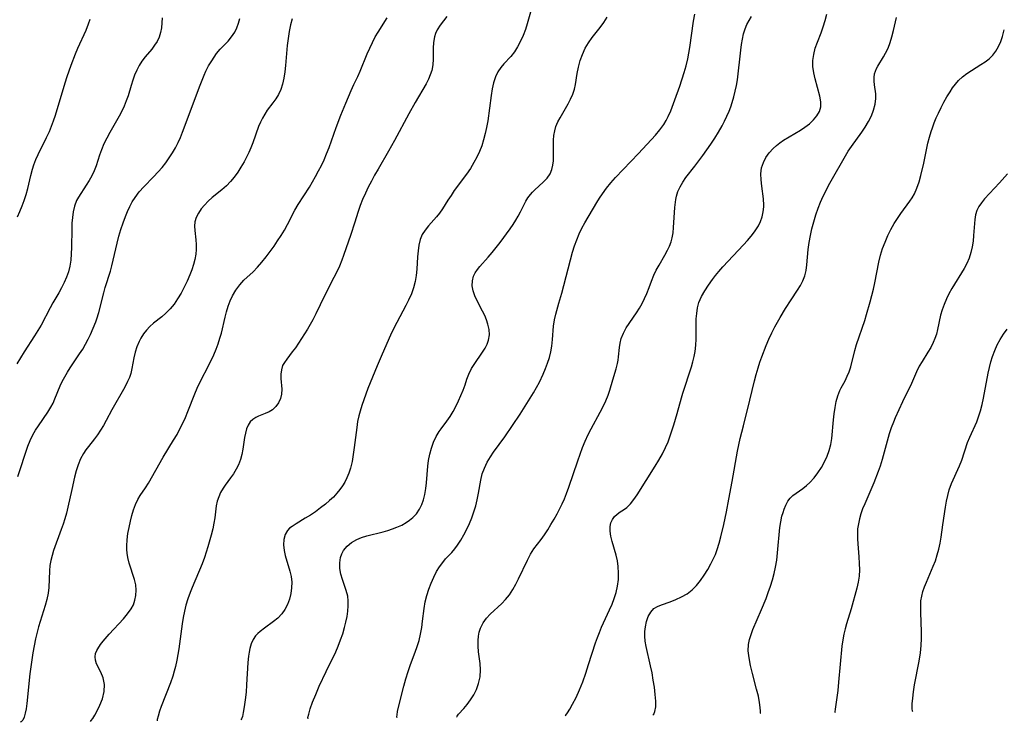
# Model space of a CAD drawing. Extents: x 1827160 to 1835362, y 3198540 to 3199311.
# Drawn here: x 1828936 to 1829205, y 3198560 to 3198753 of the extents above; entities that cross this region are included whole.
import ezdxf

# ---------------------------------------------------------------- set-up
doc = ezdxf.new("R2010")
doc.units = 0

msp = doc.modelspace()

# ---------------------------------------------------------------- linework, layer by layer
at = {"layer": 'Unknown_Line_Type', "color": 0}
for points in [[(1828974.73, 3198753.14, 2306), (1828974.67, 3198751.76, 2306), (1828974.52, 3198750.41, 2306), (1828974.26, 3198749.1, 2306), (1828973.87, 3198747.85, 2306), (1828973.32, 3198746.7, 2306), (1828972.65, 3198745.61, 2306), (1828971.89, 3198744.57, 2306), (1828970.1, 3198742.43, 2306), (1828969.17, 3198741.25, 2306), (1828968.41, 3198740.07, 2306), (1828967.76, 3198738.8, 2306), (1828967.18, 3198737.45, 2306), (1828966.66, 3198736.06, 2306), (1828966.2, 3198734.64, 2306), (1828965.37, 3198731.8, 2306), (1828964.89, 3198730.39, 2306), (1828964.3, 3198728.99, 2306), (1828963.64, 3198727.6, 2306), (1828962.91, 3198726.22, 2306), (1828960.4, 3198721.74, 2306), (1828959.56, 3198720.18, 2306), (1828958.79, 3198718.6, 2306), (1828958.11, 3198717, 2306), (1828957.59, 3198715.54, 2306), (1828956.65, 3198712.64, 2306), (1828956.11, 3198711.23, 2306), (1828955.47, 3198709.87, 2306), (1828954.73, 3198708.56, 2306), (1828953.95, 3198707.3, 2306), (1828951.78, 3198704.04, 2306), (1828951.26, 3198703.11, 2306), (1828950.71, 3198701.62, 2306), (1828950.35, 3198699.98, 2306), (1828950.15, 3198698.49, 2306), (1828950.02, 3198696.94, 2306), (1828949.94, 3198695.35, 2306), (1828949.89, 3198690.27, 2306), (1828949.84, 3198688.54, 2306), (1828949.7, 3198686.83, 2306), (1828949.43, 3198685.14, 2306), (1828949.03, 3198683.62, 2306), (1828948.51, 3198682.13, 2306), (1828947.88, 3198680.67, 2306), (1828947.17, 3198679.24, 2306), (1828946.41, 3198677.85, 2306), (1828944.8, 3198675.1, 2306), (1828944.02, 3198673.71, 2306), (1828941.58, 3198668.98, 2306), (1828940.71, 3198667.5, 2306), (1828939.79, 3198666.04, 2306), (1828936.91, 3198661.68, 2306), (1828935.9, 3198660.05, 2306), (1828934.94, 3198658.4, 2306)], [(1828935.14, 3198698.7, 2308), (1828935.78, 3198700.16, 2308), (1828936.37, 3198701.64, 2308), (1828936.92, 3198703.13, 2308), (1828937.45, 3198704.76, 2308), (1828937.91, 3198706.4, 2308), (1828938.73, 3198709.95, 2308), (1828939.18, 3198711.7, 2308), (1828939.56, 3198712.88, 2308), (1828940.11, 3198714.31, 2308), (1828940.75, 3198715.71, 2308), (1828943.06, 3198720.36, 2308), (1828943.82, 3198722.02, 2308), (1828944.42, 3198723.48, 2308), (1828944.97, 3198724.97, 2308), (1828945.47, 3198726.47, 2308), (1828948.13, 3198735.36, 2308), (1828948.69, 3198737.09, 2308), (1828949.79, 3198740.22, 2308), (1828951, 3198743.3, 2308), (1828951.65, 3198744.82, 2308), (1828953.9, 3198749.77, 2308), (1828954.57, 3198751.45, 2308), (1828955.02, 3198752.74, 2308)], [(1828935.15, 3198627.57, 2304), (1828935.74, 3198629.24, 2304), (1828937.38, 3198634.23, 2304), (1828937.94, 3198635.85, 2304), (1828938.56, 3198637.43, 2304), (1828939.28, 3198638.95, 2304), (1828940.01, 3198640.23, 2304), (1828940.81, 3198641.46, 2304), (1828943.43, 3198645.17, 2304), (1828944.27, 3198646.53, 2304), (1828944.85, 3198647.68, 2304), (1828945.37, 3198648.86, 2304), (1828946.81, 3198652.42, 2304), (1828947.34, 3198653.58, 2304), (1828948.02, 3198654.85, 2304), (1828948.76, 3198656.09, 2304), (1828949.55, 3198657.32, 2304), (1828952.12, 3198661.13, 2304), (1828952.97, 3198662.45, 2304), (1828953.77, 3198663.78, 2304), (1828954.5, 3198665.13, 2304), (1828955.1, 3198666.41, 2304), (1828956.52, 3198669.87, 2304), (1828956.84, 3198670.74, 2304), (1828957.37, 3198672.46, 2304), (1828958.72, 3198677.84, 2304), (1828959.15, 3198679.32, 2304), (1828960.55, 3198683.77, 2304), (1828960.97, 3198685.27, 2304), (1828962.43, 3198691.48, 2304), (1828962.9, 3198693.33, 2304), (1828963.43, 3198695.17, 2304), (1828964.01, 3198696.99, 2304), (1828964.65, 3198698.77, 2304), (1828965.21, 3198700.14, 2304), (1828965.84, 3198701.47, 2304), (1828966.53, 3198702.76, 2304), (1828967.31, 3198703.98, 2304), (1828968.45, 3198705.46, 2304), (1828969.7, 3198706.85, 2304), (1828972.34, 3198709.57, 2304), (1828973.64, 3198710.96, 2304), (1828974.7, 3198712.2, 2304), (1828975.71, 3198713.48, 2304), (1828976.66, 3198714.81, 2304), (1828977.56, 3198716.17, 2304), (1828978.38, 3198717.57, 2304), (1828979.13, 3198719.01, 2304), (1828979.75, 3198720.4, 2304), (1828980.31, 3198721.83, 2304), (1828985.15, 3198734.69, 2304), (1828986.2, 3198737.4, 2304), (1828986.68, 3198738.52, 2304), (1828987.45, 3198739.99, 2304), (1828988.29, 3198741.39, 2304), (1828988.94, 3198742.41, 2304), (1828989.64, 3198743.37, 2304), (1828990.65, 3198744.54, 2304), (1828992.78, 3198746.77, 2304), (1828993.76, 3198747.93, 2304), (1828994.6, 3198749.19, 2304), (1828995.16, 3198750.37, 2304), (1828995.61, 3198751.64, 2304), (1828995.96, 3198752.98, 2304)], [(1829010.34, 3198752.83, 2302), (1829009.86, 3198751.19, 2302), (1829009.48, 3198749.35, 2302), (1829009.2, 3198747.48, 2302), (1829009, 3198745.59, 2302), (1829008.55, 3198740.1, 2302), (1829008.34, 3198738.34, 2302), (1829008.07, 3198736.62, 2302), (1829007.68, 3198734.96, 2302), (1829007.19, 3198733.51, 2302), (1829006.56, 3198732.14, 2302), (1829005.86, 3198730.99, 2302), (1829005.08, 3198729.9, 2302), (1829003.52, 3198727.82, 2302), (1829002.81, 3198726.78, 2302), (1829002.18, 3198725.69, 2302), (1829001.62, 3198724.55, 2302), (1829001.12, 3198723.37, 2302), (1828999.57, 3198718.88, 2302), (1828999.05, 3198717.56, 2302), (1828998.46, 3198716.25, 2302), (1828997.83, 3198714.96, 2302), (1828997.15, 3198713.69, 2302), (1828996.32, 3198712.26, 2302), (1828995.43, 3198710.88, 2302), (1828994.49, 3198709.55, 2302), (1828993.47, 3198708.31, 2302), (1828992.38, 3198707.16, 2302), (1828991.1, 3198706.04, 2302), (1828988.46, 3198703.94, 2302), (1828987.35, 3198702.94, 2302), (1828986.32, 3198701.89, 2302), (1828985.41, 3198700.8, 2302), (1828984.64, 3198699.66, 2302), (1828984.06, 3198698.49, 2302), (1828983.7, 3198697.28, 2302), (1828983.61, 3198696.1, 2302), (1828983.68, 3198694.88, 2302), (1828983.93, 3198692.36, 2302), (1828984, 3198691.07, 2302), (1828984.01, 3198689.75, 2302), (1828983.91, 3198688.41, 2302), (1828983.67, 3198686.99, 2302), (1828983.31, 3198685.57, 2302), (1828982.85, 3198684.15, 2302), (1828982.31, 3198682.74, 2302), (1828981.59, 3198681.05, 2302), (1828980.78, 3198679.38, 2302), (1828979.91, 3198677.75, 2302), (1828978.96, 3198676.19, 2302), (1828977.97, 3198674.75, 2302), (1828976.9, 3198673.43, 2302), (1828975.74, 3198672.24, 2302), (1828974.63, 3198671.32, 2302), (1828972.37, 3198669.56, 2302), (1828971.38, 3198668.65, 2302), (1828970.46, 3198667.66, 2302), (1828969.62, 3198666.6, 2302), (1828968.88, 3198665.46, 2302), (1828968.39, 3198664.53, 2302), (1828967.8, 3198663.07, 2302), (1828967.36, 3198661.56, 2302), (1828967, 3198660.02, 2302), (1828966.46, 3198657.12, 2302), (1828966.14, 3198655.79, 2302), (1828965.74, 3198654.66, 2302), (1828965.25, 3198653.54, 2302), (1828964.47, 3198652.02, 2302), (1828960.91, 3198645.79, 2302), (1828959.41, 3198642.9, 2302), (1828958.66, 3198641.54, 2302), (1828957.88, 3198640.21, 2302), (1828957.03, 3198638.94, 2302), (1828956.22, 3198637.86, 2302), (1828954.53, 3198635.79, 2302), (1828953.8, 3198634.84, 2302), (1828953.14, 3198633.84, 2302), (1828952.37, 3198632.37, 2302), (1828951.73, 3198630.79, 2302), (1828951.19, 3198629.13, 2302), (1828950.73, 3198627.42, 2302), (1828949.94, 3198624.03, 2302), (1828948.88, 3198619.13, 2302), (1828948.5, 3198617.54, 2302), (1828948.08, 3198615.98, 2302), (1828947.61, 3198614.5, 2302), (1828947.1, 3198613.03, 2302), (1828944.99, 3198607.28, 2302), (1828944.55, 3198605.93, 2302), (1828944.19, 3198604.58, 2302), (1828943.95, 3198603.16, 2302), (1828943.83, 3198601.73, 2302), (1828943.7, 3198597.22, 2302), (1828943.5, 3198595.58, 2302), (1828943.15, 3198593.92, 2302), (1828942.7, 3198592.24, 2302), (1828940.87, 3198586.37, 2302), (1828940.47, 3198584.95, 2302), (1828940.01, 3198583.09, 2302), (1828939.62, 3198581.2, 2302), (1828939.28, 3198579.3, 2302), (1828939, 3198577.39, 2302), (1828938.52, 3198573.55, 2302), (1828937.62, 3198565.41, 2302), (1828937.44, 3198563.97, 2302), (1828937.22, 3198562.73, 2302), (1828936.93, 3198561.72, 2302), (1828936.52, 3198560.87, 2302), (1828936.11, 3198560.38, 2302), (1828935.79, 3198560.27, 2302)], [(1828955.07, 3198560.5, 2300), (1828955.28, 3198560.72, 2300), (1828955.71, 3198561.33, 2300), (1828956.28, 3198562.26, 2300), (1828956.94, 3198563.45, 2300), (1828957.69, 3198564.99, 2300), (1828958.34, 3198566.7, 2300), (1828958.81, 3198568.68, 2300), (1828958.91, 3198570.63, 2300), (1828958.59, 3198572.44, 2300), (1828957.97, 3198574.02, 2300), (1828956.75, 3198576.3, 2300), (1828956.43, 3198577.29, 2300), (1828956.36, 3198578.18, 2300), (1828956.5, 3198579.09, 2300), (1828956.82, 3198579.97, 2300), (1828957.07, 3198580.42, 2300), (1828957.87, 3198581.56, 2300), (1828958.6, 3198582.47, 2300), (1828960.24, 3198584.38, 2300), (1828964.16, 3198588.62, 2300), (1828965.27, 3198589.93, 2300), (1828966.22, 3198591.3, 2300), (1828966.83, 3198592.47, 2300), (1828967.28, 3198593.7, 2300), (1828967.55, 3198594.96, 2300), (1828967.63, 3198596.43, 2300), (1828967.48, 3198597.91, 2300), (1828967.14, 3198599.41, 2300), (1828965.71, 3198603.88, 2300), (1828965.35, 3198605.38, 2300), (1828965.17, 3198606.61, 2300), (1828965.07, 3198607.6, 2300), (1828965.02, 3198608.61, 2300), (1828965.1, 3198610.25, 2300), (1828965.33, 3198611.93, 2300), (1828965.66, 3198613.62, 2300), (1828966.06, 3198615.32, 2300), (1828966.46, 3198616.87, 2300), (1828966.91, 3198618.4, 2300), (1828967.45, 3198619.87, 2300), (1828968.1, 3198621.27, 2300), (1828968.73, 3198622.34, 2300), (1828970.12, 3198624.42, 2300), (1828970.94, 3198625.74, 2300), (1828974.98, 3198632.84, 2300), (1828977.86, 3198637.47, 2300), (1828978.79, 3198639.05, 2300), (1828979.61, 3198640.59, 2300), (1828980.37, 3198642.15, 2300), (1828981.09, 3198643.75, 2300), (1828981.76, 3198645.36, 2300), (1828983.67, 3198650.2, 2300), (1828984.35, 3198651.79, 2300), (1828985.17, 3198653.51, 2300), (1828987.59, 3198658.21, 2300), (1828988.85, 3198660.88, 2300), (1828989.49, 3198662.39, 2300), (1828990.06, 3198663.92, 2300), (1828990.56, 3198665.47, 2300), (1828990.94, 3198666.85, 2300), (1828991.97, 3198671.17, 2300), (1828992.38, 3198672.69, 2300), (1828992.85, 3198674.19, 2300), (1828993.38, 3198675.64, 2300), (1828994.01, 3198677.04, 2300), (1828994.92, 3198678.6, 2300), (1828995.98, 3198680.04, 2300), (1828997.13, 3198681.29, 2300), (1828999.62, 3198683.64, 2300), (1829000.85, 3198684.85, 2300), (1829002.07, 3198686.24, 2300), (1829003.23, 3198687.7, 2300), (1829005.37, 3198690.61, 2300), (1829006.36, 3198692.04, 2300), (1829007.32, 3198693.52, 2300), (1829008.22, 3198695.02, 2300), (1829009.07, 3198696.55, 2300), (1829011.09, 3198700.45, 2300), (1829012.02, 3198702.05, 2300), (1829015.04, 3198706.76, 2300), (1829015.92, 3198708.22, 2300), (1829016.77, 3198709.71, 2300), (1829017.58, 3198711.22, 2300), (1829018.35, 3198712.75, 2300), (1829019.08, 3198714.3, 2300), (1829019.76, 3198715.87, 2300), (1829020.45, 3198717.67, 2300), (1829022.36, 3198723.14, 2300), (1829023.66, 3198726.5, 2300), (1829025.03, 3198729.81, 2300), (1829026.49, 3198733.23, 2300), (1829027.25, 3198734.9, 2300), (1829028.3, 3198737.05, 2300), (1829028.99, 3198738.58, 2300), (1829030.92, 3198743.28, 2300), (1829031.59, 3198744.84, 2300), (1829032.31, 3198746.38, 2300), (1829033.11, 3198747.9, 2300), (1829033.88, 3198749.22, 2300), (1829036.33, 3198753.16, 2300)], [(1829052.68, 3198753.5, 2298), (1829050.86, 3198751.1, 2298), (1829050.08, 3198749.83, 2298), (1829049.64, 3198748.89, 2298), (1829049.32, 3198747.9, 2298), (1829049.06, 3198746.38, 2298), (1829048.97, 3198744.87, 2298), (1829048.95, 3198741.79, 2298), (1829048.85, 3198740.25, 2298), (1829048.58, 3198738.74, 2298), (1829048.18, 3198737.51, 2298), (1829047.64, 3198736.3, 2298), (1829047, 3198735.1, 2298), (1829044.01, 3198729.99, 2298), (1829042.29, 3198726.84, 2298), (1829038.39, 3198719.54, 2298), (1829036.75, 3198716.66, 2298), (1829033.87, 3198711.75, 2298), (1829032.93, 3198710.1, 2298), (1829032.04, 3198708.46, 2298), (1829031.19, 3198706.81, 2298), (1829030.38, 3198705.13, 2298), (1829029.64, 3198703.44, 2298), (1829028.96, 3198701.73, 2298), (1829028.41, 3198700.12, 2298), (1829027.39, 3198696.88, 2298), (1829026.38, 3198693.85, 2298), (1829024.38, 3198688.05, 2298), (1829023.91, 3198686.77, 2298), (1829023.26, 3198685.18, 2298), (1829022.53, 3198683.61, 2298), (1829021.77, 3198682.05, 2298), (1829019.21, 3198677.05, 2298), (1829016.79, 3198672.08, 2298), (1829015.97, 3198670.46, 2298), (1829014.51, 3198667.87, 2298), (1829012.91, 3198665.31, 2298), (1829011.22, 3198662.83, 2298), (1829010.38, 3198661.68, 2298), (1829008.85, 3198659.71, 2298), (1829008.21, 3198658.82, 2298), (1829007.71, 3198657.91, 2298), (1829007.38, 3198656.78, 2298), (1829007.23, 3198655.58, 2298), (1829007.23, 3198654.35, 2298), (1829007.46, 3198651.45, 2298), (1829007.42, 3198650.1, 2298), (1829007.13, 3198648.88, 2298), (1829006.61, 3198647.74, 2298), (1829005.88, 3198646.71, 2298), (1829004.98, 3198645.85, 2298), (1829004.02, 3198645.26, 2298), (1829002.97, 3198644.78, 2298), (1829001.14, 3198644.07, 2298), (1829000.41, 3198643.74, 2298), (1828999.55, 3198643.2, 2298), (1828998.82, 3198642.51, 2298), (1828998.25, 3198641.63, 2298), (1828997.82, 3198640.59, 2298), (1828997.51, 3198639.44, 2298), (1828997.28, 3198638.2, 2298), (1828996.82, 3198635.07, 2298), (1828996.55, 3198633.62, 2298), (1828996.18, 3198632.18, 2298), (1828995.68, 3198630.8, 2298), (1828995.04, 3198629.53, 2298), (1828994.28, 3198628.32, 2298), (1828993.46, 3198627.16, 2298), (1828991.98, 3198625.19, 2298), (1828991.4, 3198624.34, 2298), (1828990.75, 3198623.19, 2298), (1828990.21, 3198622, 2298), (1828989.8, 3198620.79, 2298), (1828989.52, 3198619.57, 2298), (1828989.14, 3198616.28, 2298), (1828988.9, 3198614.79, 2298), (1828988.59, 3198613.26, 2298), (1828988.17, 3198611.54, 2298), (1828987.26, 3198608.32, 2298), (1828986.81, 3198606.84, 2298), (1828986.31, 3198605.35, 2298), (1828985.67, 3198603.65, 2298), (1828982.95, 3198597.22, 2298), (1828982.4, 3198595.84, 2298), (1828981.77, 3198594.11, 2298), (1828981.23, 3198592.36, 2298), (1828980.82, 3198590.68, 2298), (1828980.49, 3198588.98, 2298), (1828980.21, 3198587.26, 2298), (1828979.29, 3198580.35, 2298), (1828979.06, 3198578.87, 2298), (1828978.77, 3198577.29, 2298), (1828978.37, 3198575.56, 2298), (1828978.03, 3198574.26, 2298), (1828977.63, 3198572.93, 2298), (1828977, 3198571.11, 2298), (1828974.45, 3198564.61, 2298), (1828974, 3198563.34, 2298), (1828973.59, 3198561.98, 2298), (1828973.38, 3198561.07, 2298), (1828973.39, 3198560.71, 2298)], [(1829075.63, 3198754.71, 2296), (1829074.72, 3198751.45, 2296), (1829074.23, 3198749.9, 2296), (1829073.61, 3198748.28, 2296), (1829072.89, 3198746.71, 2296), (1829072.09, 3198745.22, 2296), (1829071.2, 3198743.83, 2296), (1829070.23, 3198742.56, 2296), (1829068.35, 3198740.55, 2296), (1829067.47, 3198739.51, 2296), (1829066.69, 3198738.31, 2296), (1829066.06, 3198736.97, 2296), (1829065.53, 3198735.37, 2296), (1829065.14, 3198733.67, 2296), (1829064.84, 3198731.9, 2296), (1829063.9, 3198724.9, 2296), (1829063.59, 3198723.14, 2296), (1829063.23, 3198721.44, 2296), (1829062.78, 3198719.77, 2296), (1829062.26, 3198718.12, 2296), (1829061.63, 3198716.51, 2296), (1829060.93, 3198714.99, 2296), (1829060.14, 3198713.53, 2296), (1829059.14, 3198711.92, 2296), (1829058.07, 3198710.37, 2296), (1829054.75, 3198705.82, 2296), (1829053.85, 3198704.52, 2296), (1829052.99, 3198703.22, 2296), (1829051.47, 3198700.81, 2296), (1829050.7, 3198699.67, 2296), (1829049.9, 3198698.61, 2296), (1829047.67, 3198696.18, 2296), (1829046.74, 3198695.04, 2296), (1829045.97, 3198693.79, 2296), (1829045.43, 3198692.41, 2296), (1829045.07, 3198690.91, 2296), (1829044.84, 3198689.33, 2296), (1829044.69, 3198687.69, 2296), (1829044.44, 3198684.3, 2296), (1829044.26, 3198682.6, 2296), (1829043.99, 3198680.91, 2296), (1829043.59, 3198679.24, 2296), (1829042.99, 3198677.54, 2296), (1829042.24, 3198675.88, 2296), (1829041.47, 3198674.34, 2296), (1829038.98, 3198669.7, 2296), (1829038.12, 3198667.99, 2296), (1829037.3, 3198666.24, 2296), (1829034.97, 3198661.07, 2296), (1829033.59, 3198657.88, 2296), (1829032.33, 3198654.79, 2296), (1829031.1, 3198651.69, 2296), (1829029.93, 3198648.57, 2296), (1829029.39, 3198647.01, 2296), (1829028.92, 3198645.43, 2296), (1829028.59, 3198644.18, 2296), (1829028.27, 3198642.58, 2296), (1829028.03, 3198640.96, 2296), (1829027.35, 3198635.47, 2296), (1829027.07, 3198633.56, 2296), (1829026.73, 3198631.69, 2296), (1829026.28, 3198629.85, 2296), (1829025.86, 3198628.52, 2296), (1829025.35, 3198627.24, 2296), (1829024.73, 3198626.02, 2296), (1829024.11, 3198625, 2296), (1829023.42, 3198624.03, 2296), (1829022.59, 3198623, 2296), (1829021.63, 3198621.95, 2296), (1829020.59, 3198620.95, 2296), (1829019.5, 3198620.01, 2296), (1829018.14, 3198618.94, 2296), (1829016.75, 3198617.93, 2296), (1829015.33, 3198616.99, 2296), (1829013.93, 3198616.12, 2296), (1829011.41, 3198614.65, 2296), (1829010.3, 3198613.92, 2296), (1829009.65, 3198613.39, 2296), (1829009.1, 3198612.81, 2296), (1829008.45, 3198611.65, 2296), (1829008.08, 3198610.31, 2296), (1829007.98, 3198608.85, 2296), (1829008.11, 3198607.32, 2296), (1829008.41, 3198605.93, 2296), (1829009.72, 3198601.64, 2296), (1829010.04, 3198600.16, 2296), (1829010.2, 3198598.6, 2296), (1829010.18, 3198597.04, 2296), (1829009.98, 3198595.49, 2296), (1829009.61, 3198593.97, 2296), (1829009.06, 3198592.52, 2296), (1829008.36, 3198591.17, 2296), (1829007.48, 3198589.93, 2296), (1829006.42, 3198588.82, 2296), (1829005.23, 3198587.84, 2296), (1829002.73, 3198586.05, 2296), (1829001.56, 3198585.17, 2296), (1829000.9, 3198584.6, 2296), (1829000.31, 3198583.98, 2296), (1828999.63, 3198582.95, 2296), (1828999.13, 3198581.78, 2296), (1828998.75, 3198580.5, 2296), (1828998.55, 3198579.5, 2296), (1828998.39, 3198578.37, 2296), (1828998.22, 3198576.61, 2296), (1828997.86, 3198570.56, 2296), (1828997.71, 3198568.53, 2296), (1828997.5, 3198566.4, 2296), (1828997.23, 3198564.5, 2296), (1828996.95, 3198562.93, 2296), (1828996.7, 3198561.86, 2296), (1828996.48, 3198561.19, 2296), (1828996.32, 3198560.98, 2296)], [(1829014.76, 3198561.2, 2294), (1829014.67, 3198561.56, 2294), (1829014.86, 3198562.51, 2294), (1829015.29, 3198563.95, 2294), (1829015.94, 3198565.77, 2294), (1829016.78, 3198567.87, 2294), (1829017.75, 3198570.13, 2294), (1829019.65, 3198574.21, 2294), (1829022.26, 3198579.6, 2294), (1829022.94, 3198581.14, 2294), (1829023.6, 3198582.81, 2294), (1829024.18, 3198584.5, 2294), (1829024.69, 3198586.18, 2294), (1829025.07, 3198587.69, 2294), (1829025.37, 3198589.2, 2294), (1829025.59, 3198590.68, 2294), (1829025.71, 3198592.14, 2294), (1829025.71, 3198593.5, 2294), (1829025.56, 3198594.82, 2294), (1829025.17, 3198596.35, 2294), (1829024.1, 3198599.33, 2294), (1829023.65, 3198600.82, 2294), (1829023.38, 3198602.38, 2294), (1829023.35, 3198603.92, 2294), (1829023.59, 3198605.41, 2294), (1829023.94, 3198606.4, 2294), (1829024.44, 3198607.32, 2294), (1829025.41, 3198608.5, 2294), (1829026.62, 3198609.51, 2294), (1829028.04, 3198610.34, 2294), (1829029.36, 3198610.88, 2294), (1829030.77, 3198611.32, 2294), (1829035.25, 3198612.43, 2294), (1829036.54, 3198612.79, 2294), (1829037.81, 3198613.21, 2294), (1829039.05, 3198613.68, 2294), (1829040.34, 3198614.27, 2294), (1829041.55, 3198614.94, 2294), (1829042.52, 3198615.58, 2294), (1829043.4, 3198616.3, 2294), (1829044.39, 3198617.37, 2294), (1829045.21, 3198618.58, 2294), (1829045.87, 3198619.92, 2294), (1829046.3, 3198621.15, 2294), (1829046.68, 3198622.68, 2294), (1829046.94, 3198624.25, 2294), (1829047.12, 3198625.86, 2294), (1829047.47, 3198630.43, 2294), (1829047.66, 3198631.93, 2294), (1829048, 3198633.66, 2294), (1829048.47, 3198635.33, 2294), (1829049.06, 3198636.94, 2294), (1829049.77, 3198638.47, 2294), (1829050.6, 3198639.89, 2294), (1829051.12, 3198640.63, 2294), (1829052.69, 3198642.67, 2294), (1829053.58, 3198643.97, 2294), (1829054.41, 3198645.34, 2294), (1829055.19, 3198646.77, 2294), (1829055.91, 3198648.24, 2294), (1829056.57, 3198649.73, 2294), (1829057.17, 3198651.21, 2294), (1829057.7, 3198652.68, 2294), (1829058.17, 3198654.17, 2294), (1829058.71, 3198655.61, 2294), (1829059.46, 3198657.09, 2294), (1829060.37, 3198658.53, 2294), (1829062.31, 3198661.33, 2294), (1829063.2, 3198662.72, 2294), (1829063.76, 3198663.8, 2294), (1829064.16, 3198664.92, 2294), (1829064.35, 3198666.33, 2294), (1829064.26, 3198667.8, 2294), (1829063.95, 3198669.3, 2294), (1829063.56, 3198670.49, 2294), (1829063.07, 3198671.68, 2294), (1829062.51, 3198672.85, 2294), (1829061.04, 3198675.65, 2294), (1829060.39, 3198677.03, 2294), (1829059.91, 3198678.41, 2294), (1829059.68, 3198679.77, 2294), (1829059.71, 3198681.11, 2294), (1829060.03, 3198682.37, 2294), (1829060.5, 3198683.32, 2294), (1829061.13, 3198684.23, 2294), (1829061.77, 3198685.02, 2294), (1829064.05, 3198687.57, 2294), (1829065.15, 3198688.87, 2294), (1829067.28, 3198691.63, 2294), (1829070.04, 3198695.4, 2294), (1829070.84, 3198696.57, 2294), (1829071.58, 3198697.72, 2294), (1829072.26, 3198698.86, 2294), (1829072.87, 3198699.98, 2294), (1829074.33, 3198702.96, 2294), (1829074.91, 3198703.9, 2294), (1829075.6, 3198704.79, 2294), (1829076.19, 3198705.45, 2294), (1829076.83, 3198706.08, 2294), (1829079.12, 3198708.17, 2294), (1829080.16, 3198709.26, 2294), (1829080.99, 3198710.47, 2294), (1829081.45, 3198711.57, 2294), (1829081.74, 3198712.76, 2294), (1829081.9, 3198714.03, 2294), (1829081.95, 3198715.33, 2294), (1829081.89, 3198718.19, 2294), (1829081.9, 3198719.63, 2294), (1829082.02, 3198720.92, 2294), (1829082.24, 3198722.2, 2294), (1829082.6, 3198723.43, 2294), (1829083.11, 3198724.63, 2294), (1829083.73, 3198725.79, 2294), (1829085.93, 3198729.56, 2294), (1829086.62, 3198730.89, 2294), (1829087.21, 3198732.24, 2294), (1829087.66, 3198733.61, 2294), (1829087.93, 3198734.89, 2294), (1829088.44, 3198737.92, 2294), (1829088.81, 3198739.66, 2294), (1829089.27, 3198741.41, 2294), (1829089.85, 3198743.14, 2294), (1829090.58, 3198744.81, 2294), (1829091.47, 3198746.33, 2294), (1829092.49, 3198747.78, 2294), (1829094.67, 3198750.49, 2294), (1829095.72, 3198751.89, 2294), (1829096.63, 3198753.29, 2294)], [(1829039.08, 3198561.49, 2292), (1829039.03, 3198561.74, 2292), (1829039.07, 3198562.35, 2292), (1829039.22, 3198563.24, 2292), (1829039.87, 3198565.87, 2292), (1829040.88, 3198570.14, 2292), (1829041.44, 3198572.14, 2292), (1829042.09, 3198574.14, 2292), (1829042.77, 3198576.07, 2292), (1829044.03, 3198579.45, 2292), (1829044.59, 3198581.06, 2292), (1829045.08, 3198582.68, 2292), (1829045.51, 3198584.43, 2292), (1829045.84, 3198586.2, 2292), (1829046.08, 3198587.96, 2292), (1829046.46, 3198591.44, 2292), (1829046.78, 3198593.21, 2292), (1829047.22, 3198594.96, 2292), (1829047.76, 3198596.69, 2292), (1829048.39, 3198598.38, 2292), (1829049.1, 3198600.01, 2292), (1829049.9, 3198601.57, 2292), (1829050.69, 3198602.86, 2292), (1829051.57, 3198604.06, 2292), (1829052.38, 3198604.98, 2292), (1829054.05, 3198606.77, 2292), (1829054.85, 3198607.75, 2292), (1829055.62, 3198608.78, 2292), (1829056.53, 3198610.17, 2292), (1829057.38, 3198611.63, 2292), (1829058.17, 3198613.15, 2292), (1829058.89, 3198614.7, 2292), (1829059.54, 3198616.28, 2292), (1829060.12, 3198617.9, 2292), (1829060.62, 3198619.53, 2292), (1829061.04, 3198621.18, 2292), (1829061.38, 3198622.97, 2292), (1829062, 3198626.52, 2292), (1829062.42, 3198628.25, 2292), (1829063, 3198629.89, 2292), (1829063.74, 3198631.47, 2292), (1829064.62, 3198632.98, 2292), (1829065.5, 3198634.26, 2292), (1829068.58, 3198638.46, 2292), (1829070.72, 3198641.5, 2292), (1829072.81, 3198644.62, 2292), (1829074.66, 3198647.51, 2292), (1829076.42, 3198650.44, 2292), (1829078.06, 3198653.41, 2292), (1829079.13, 3198655.61, 2292), (1829079.76, 3198657.11, 2292), (1829080.31, 3198658.63, 2292), (1829080.78, 3198660.16, 2292), (1829081.16, 3198661.7, 2292), (1829081.43, 3198663.25, 2292), (1829081.63, 3198665.08, 2292), (1829081.89, 3198668.69, 2292), (1829082.15, 3198670.45, 2292), (1829082.54, 3198672.03, 2292), (1829083.4, 3198674.98, 2292), (1829084.18, 3198677.77, 2292), (1829087.16, 3198688.96, 2292), (1829087.69, 3198690.67, 2292), (1829088.29, 3198692.36, 2292), (1829088.97, 3198694, 2292), (1829089.69, 3198695.51, 2292), (1829090.49, 3198696.99, 2292), (1829093.78, 3198702.56, 2292), (1829094.52, 3198703.79, 2292), (1829095.31, 3198704.99, 2292), (1829096.41, 3198706.5, 2292), (1829097.6, 3198707.95, 2292), (1829098.89, 3198709.39, 2292), (1829105.21, 3198716.01, 2292), (1829109.83, 3198721.02, 2292), (1829111.05, 3198722.43, 2292), (1829112.14, 3198723.93, 2292), (1829112.79, 3198725.01, 2292), (1829113.37, 3198726.15, 2292), (1829114.03, 3198727.64, 2292), (1829115.2, 3198730.73, 2292), (1829116.49, 3198734.41, 2292), (1829117.7, 3198738.14, 2292), (1829118.23, 3198740.03, 2292), (1829118.68, 3198741.94, 2292), (1829118.98, 3198743.48, 2292), (1829119.23, 3198745.03, 2292), (1829120.28, 3198752.24, 2292), (1829120.6, 3198754.11, 2292)], [(1829055.46, 3198561.68, 2290), (1829055.43, 3198561.81, 2290), (1829055.53, 3198561.98, 2290), (1829055.92, 3198562.47, 2290), (1829057.39, 3198564.05, 2290), (1829058.31, 3198565.13, 2290), (1829059.23, 3198566.38, 2290), (1829060.1, 3198567.77, 2290), (1829060.85, 3198569.29, 2290), (1829061.41, 3198570.88, 2290), (1829061.79, 3198572.76, 2290), (1829061.9, 3198574.61, 2290), (1829061.8, 3198576.33, 2290), (1829061.42, 3198579.54, 2290), (1829061.29, 3198581.12, 2290), (1829061.28, 3198582.68, 2290), (1829061.38, 3198583.86, 2290), (1829061.59, 3198584.99, 2290), (1829061.93, 3198586.08, 2290), (1829062.64, 3198587.49, 2290), (1829063.58, 3198588.79, 2290), (1829064.55, 3198589.84, 2290), (1829067.78, 3198592.83, 2290), (1829068.81, 3198593.92, 2290), (1829069.83, 3198595.21, 2290), (1829070.75, 3198596.59, 2290), (1829071.59, 3198598.05, 2290), (1829072.37, 3198599.55, 2290), (1829074.76, 3198604.64, 2290), (1829075.61, 3198606.26, 2290), (1829076.55, 3198607.78, 2290), (1829078.51, 3198610.34, 2290), (1829079.45, 3198611.63, 2290), (1829080.35, 3198613, 2290), (1829081.23, 3198614.41, 2290), (1829082.08, 3198615.87, 2290), (1829082.9, 3198617.36, 2290), (1829084.27, 3198620.07, 2290), (1829084.91, 3198621.46, 2290), (1829085.49, 3198622.87, 2290), (1829086.12, 3198624.61, 2290), (1829088.55, 3198631.86, 2290), (1829089.89, 3198635.49, 2290), (1829090.62, 3198637.27, 2290), (1829091.41, 3198639.02, 2290), (1829092.21, 3198640.59, 2290), (1829094.73, 3198645.19, 2290), (1829095.53, 3198646.71, 2290), (1829096.26, 3198648.24, 2290), (1829096.9, 3198649.79, 2290), (1829097.37, 3198651.21, 2290), (1829098.18, 3198654.05, 2290), (1829099.09, 3198657.05, 2290), (1829099.46, 3198658.53, 2290), (1829099.63, 3198659.45, 2290), (1829099.75, 3198660.37, 2290), (1829099.99, 3198662.89, 2290), (1829100.15, 3198664.11, 2290), (1829100.44, 3198665.31, 2290), (1829101.05, 3198666.79, 2290), (1829101.87, 3198668.24, 2290), (1829104.65, 3198672.39, 2290), (1829105.45, 3198673.66, 2290), (1829106.2, 3198674.96, 2290), (1829106.89, 3198676.29, 2290), (1829107.5, 3198677.65, 2290), (1829108.14, 3198679.33, 2290), (1829108.74, 3198681.03, 2290), (1829109.39, 3198682.69, 2290), (1829110.08, 3198684.09, 2290), (1829110.84, 3198685.46, 2290), (1829112.42, 3198688.16, 2290), (1829113.16, 3198689.52, 2290), (1829113.68, 3198690.63, 2290), (1829114.12, 3198691.77, 2290), (1829114.46, 3198692.93, 2290), (1829114.69, 3198694.3, 2290), (1829114.81, 3198695.69, 2290), (1829114.96, 3198698.47, 2290), (1829115.14, 3198701.18, 2290), (1829115.39, 3198703.41, 2290), (1829115.57, 3198704.32, 2290), (1829115.99, 3198705.62, 2290), (1829116.6, 3198706.9, 2290), (1829117.34, 3198708.15, 2290), (1829118.19, 3198709.38, 2290), (1829120.64, 3198712.52, 2290), (1829122.85, 3198715.47, 2290), (1829125.03, 3198718.55, 2290), (1829126.11, 3198720.18, 2290), (1829127.14, 3198721.84, 2290), (1829128.11, 3198723.54, 2290), (1829128.79, 3198724.86, 2290), (1829129.42, 3198726.2, 2290), (1829130, 3198727.56, 2290), (1829130.47, 3198728.75, 2290), (1829130.89, 3198729.97, 2290), (1829131.34, 3198731.5, 2290), (1829131.72, 3198733.05, 2290), (1829132.04, 3198734.62, 2290), (1829132.3, 3198736.19, 2290), (1829132.52, 3198737.82, 2290), (1829133.02, 3198742.68, 2290), (1829133.2, 3198744.27, 2290), (1829133.42, 3198745.8, 2290), (1829133.68, 3198747.3, 2290), (1829134.01, 3198748.75, 2290), (1829134.43, 3198750.13, 2290), (1829134.91, 3198751.34, 2290), (1829135.48, 3198752.45, 2290), (1829136.14, 3198753.46, 2290)], [(1829085.09, 3198562.04, 2288), (1829085.3, 3198562.24, 2288), (1829085.75, 3198562.87, 2288), (1829086.4, 3198563.9, 2288), (1829087.17, 3198565.25, 2288), (1829088.09, 3198567.06, 2288), (1829089.02, 3198569.12, 2288), (1829089.92, 3198571.35, 2288), (1829090.77, 3198573.71, 2288), (1829091.55, 3198576.05, 2288), (1829093.42, 3198582.03, 2288), (1829093.94, 3198583.46, 2288), (1829094.5, 3198584.88, 2288), (1829095.09, 3198586.27, 2288), (1829097.28, 3198591.02, 2288), (1829097.97, 3198592.6, 2288), (1829098.58, 3198594.19, 2288), (1829099.08, 3198595.8, 2288), (1829099.46, 3198597.57, 2288), (1829099.69, 3198599.35, 2288), (1829099.75, 3198601.13, 2288), (1829099.65, 3198602.89, 2288), (1829099.41, 3198604.5, 2288), (1829099.06, 3198606.07, 2288), (1829098, 3198609.78, 2288), (1829097.64, 3198611.22, 2288), (1829097.42, 3198612.6, 2288), (1829097.43, 3198613.88, 2288), (1829097.67, 3198614.87, 2288), (1829098.09, 3198615.77, 2288), (1829098.65, 3198616.57, 2288), (1829099.33, 3198617.24, 2288), (1829100.18, 3198617.85, 2288), (1829101.1, 3198618.41, 2288), (1829102.01, 3198619.06, 2288), (1829103, 3198620.04, 2288), (1829103.94, 3198621.24, 2288), (1829104.86, 3198622.59, 2288), (1829109.78, 3198630.41, 2288), (1829110.78, 3198632.07, 2288), (1829111.74, 3198633.77, 2288), (1829112.61, 3198635.51, 2288), (1829113.3, 3198637.09, 2288), (1829113.92, 3198638.71, 2288), (1829114.91, 3198641.67, 2288), (1829115.81, 3198644.79, 2288), (1829116.96, 3198649.09, 2288), (1829117.34, 3198650.41, 2288), (1829119.68, 3198657.56, 2288), (1829120.08, 3198658.97, 2288), (1829120.43, 3198660.39, 2288), (1829120.7, 3198661.81, 2288), (1829120.9, 3198663.49, 2288), (1829120.99, 3198665.16, 2288), (1829120.99, 3198669.18, 2288), (1829121.04, 3198670.71, 2288), (1829121.16, 3198672.22, 2288), (1829121.39, 3198673.71, 2288), (1829121.77, 3198675.16, 2288), (1829122.45, 3198676.82, 2288), (1829123.33, 3198678.43, 2288), (1829124.35, 3198679.99, 2288), (1829125.47, 3198681.53, 2288), (1829126.3, 3198682.61, 2288), (1829127.17, 3198683.68, 2288), (1829128.27, 3198684.94, 2288), (1829133.95, 3198690.95, 2288), (1829135.03, 3198692.14, 2288), (1829136.05, 3198693.34, 2288), (1829136.99, 3198694.55, 2288), (1829137.56, 3198695.36, 2288), (1829138.06, 3198696.19, 2288), (1829138.64, 3198697.41, 2288), (1829139.07, 3198698.69, 2288), (1829139.36, 3198700.01, 2288), (1829139.49, 3198701.35, 2288), (1829139.5, 3198701.84, 2288), (1829139.41, 3198703.58, 2288), (1829138.96, 3198707.06, 2288), (1829138.78, 3198708.78, 2288), (1829138.73, 3198710.46, 2288), (1829138.93, 3198712.09, 2288), (1829139.4, 3198713.53, 2288), (1829140.12, 3198714.9, 2288), (1829141.03, 3198716.19, 2288), (1829142.12, 3198717.39, 2288), (1829142.96, 3198718.18, 2288), (1829143.88, 3198718.91, 2288), (1829144.91, 3198719.62, 2288), (1829149.58, 3198722.38, 2288), (1829150.76, 3198723.16, 2288), (1829152.02, 3198724.14, 2288), (1829153.14, 3198725.2, 2288), (1829154.07, 3198726.31, 2288), (1829154.76, 3198727.49, 2288), (1829155.15, 3198728.74, 2288), (1829155.18, 3198730.16, 2288), (1829154.91, 3198731.67, 2288), (1829153.58, 3198736.45, 2288), (1829153.22, 3198738.11, 2288), (1829153, 3198739.78, 2288), (1829152.97, 3198741.46, 2288), (1829153.19, 3198743.14, 2288), (1829153.63, 3198744.8, 2288), (1829154.2, 3198746.45, 2288), (1829155.23, 3198749.02, 2288), (1829155.83, 3198750.7, 2288), (1829156.36, 3198752.42, 2288), (1829156.8, 3198754.16, 2288)], [(1829109.1, 3198562.32, 2286), (1829109.4, 3198562.49, 2286), (1829109.71, 3198563.24, 2286), (1829109.92, 3198564.49, 2286), (1829109.95, 3198566.02, 2286), (1829109.81, 3198567.84, 2286), (1829109.55, 3198569.86, 2286), (1829109.25, 3198571.82, 2286), (1829108.91, 3198573.81, 2286), (1829108.52, 3198575.77, 2286), (1829107.28, 3198581, 2286), (1829107.03, 3198582.49, 2286), (1829106.94, 3198583.81, 2286), (1829106.96, 3198585.11, 2286), (1829107.09, 3198586.37, 2286), (1829107.4, 3198587.87, 2286), (1829107.88, 3198589.24, 2286), (1829108.55, 3198590.44, 2286), (1829109.44, 3198591.4, 2286), (1829110.38, 3198591.99, 2286), (1829111.47, 3198592.45, 2286), (1829113.89, 3198593.25, 2286), (1829115.45, 3198593.86, 2286), (1829117, 3198594.59, 2286), (1829118.5, 3198595.47, 2286), (1829119.89, 3198596.52, 2286), (1829121.12, 3198597.73, 2286), (1829122.22, 3198599.08, 2286), (1829123.23, 3198600.54, 2286), (1829124.17, 3198602.08, 2286), (1829125.04, 3198603.67, 2286), (1829125.67, 3198604.94, 2286), (1829126.25, 3198606.24, 2286), (1829126.77, 3198607.56, 2286), (1829127.31, 3198609.27, 2286), (1829127.77, 3198611.02, 2286), (1829128.55, 3198614.42, 2286), (1829129.28, 3198617.87, 2286), (1829129.97, 3198621.34, 2286), (1829130.88, 3198626.21, 2286), (1829132.33, 3198634.51, 2286), (1829133.05, 3198637.94, 2286), (1829133.92, 3198641.44, 2286), (1829135.73, 3198648.42, 2286), (1829137.02, 3198653.76, 2286), (1829137.47, 3198655.53, 2286), (1829137.97, 3198657.29, 2286), (1829138.46, 3198658.83, 2286), (1829138.99, 3198660.37, 2286), (1829140.16, 3198663.39, 2286), (1829140.91, 3198665.14, 2286), (1829141.7, 3198666.86, 2286), (1829142.56, 3198668.55, 2286), (1829144, 3198671.07, 2286), (1829145.5, 3198673.54, 2286), (1829147.04, 3198675.94, 2286), (1829148.75, 3198678.54, 2286), (1829149.54, 3198679.84, 2286), (1829150.21, 3198681.16, 2286), (1829150.74, 3198682.52, 2286), (1829151.1, 3198683.97, 2286), (1829151.31, 3198685.47, 2286), (1829151.7, 3198689.73, 2286), (1829151.96, 3198691.62, 2286), (1829152.31, 3198693.51, 2286), (1829152.72, 3198695.41, 2286), (1829153.21, 3198697.3, 2286), (1829153.77, 3198699.18, 2286), (1829154.4, 3198701.04, 2286), (1829155.06, 3198702.69, 2286), (1829155.79, 3198704.32, 2286), (1829156.58, 3198705.91, 2286), (1829157.29, 3198707.21, 2286), (1829162.64, 3198716.61, 2286), (1829163.52, 3198717.95, 2286), (1829166.41, 3198721.86, 2286), (1829167.32, 3198723.19, 2286), (1829168.22, 3198724.72, 2286), (1829168.99, 3198726.29, 2286), (1829169.6, 3198727.88, 2286), (1829170.03, 3198729.46, 2286), (1829170.22, 3198731.01, 2286), (1829170.19, 3198732.31, 2286), (1829169.86, 3198734.82, 2286), (1829169.76, 3198735.83, 2286), (1829169.75, 3198736.82, 2286), (1829169.87, 3198737.76, 2286), (1829170.09, 3198738.51, 2286), (1829170.41, 3198739.23, 2286), (1829170.79, 3198739.91, 2286), (1829172.35, 3198742.42, 2286), (1829172.9, 3198743.42, 2286), (1829173.56, 3198744.84, 2286), (1829174.14, 3198746.35, 2286), (1829174.64, 3198747.91, 2286), (1829175.09, 3198749.67, 2286), (1829175.92, 3198753.25, 2286)], [(1829138.49, 3198562.67, 2284), (1829138.58, 3198562.76, 2284), (1829138.62, 3198563.33, 2284), (1829138.54, 3198564.34, 2284), (1829138.35, 3198565.72, 2284), (1829138.03, 3198567.39, 2284), (1829137.57, 3198569.36, 2284), (1829136.45, 3198573.64, 2284), (1829135.92, 3198575.8, 2284), (1829135.49, 3198577.91, 2284), (1829135.27, 3198579.85, 2284), (1829135.32, 3198581.53, 2284), (1829135.59, 3198582.92, 2284), (1829136.02, 3198584.3, 2284), (1829136.56, 3198585.68, 2284), (1829138.93, 3198591.12, 2284), (1829140.14, 3198594.15, 2284), (1829140.76, 3198595.84, 2284), (1829141.34, 3198597.56, 2284), (1829141.88, 3198599.28, 2284), (1829142.35, 3198601.02, 2284), (1829142.74, 3198602.77, 2284), (1829143.07, 3198604.7, 2284), (1829143.31, 3198606.63, 2284), (1829143.94, 3198613.58, 2284), (1829144.17, 3198615.16, 2284), (1829144.49, 3198616.66, 2284), (1829144.8, 3198617.67, 2284), (1829145.14, 3198618.64, 2284), (1829145.59, 3198619.76, 2284), (1829146.1, 3198620.77, 2284), (1829146.72, 3198621.64, 2284), (1829147.48, 3198622.32, 2284), (1829150.23, 3198624.3, 2284), (1829151.21, 3198625.08, 2284), (1829152.16, 3198625.95, 2284), (1829153.3, 3198627.18, 2284), (1829154.35, 3198628.54, 2284), (1829155.31, 3198630, 2284), (1829156.16, 3198631.55, 2284), (1829156.85, 3198633.1, 2284), (1829157.42, 3198634.71, 2284), (1829157.85, 3198636.36, 2284), (1829158.12, 3198637.99, 2284), (1829158.59, 3198643.05, 2284), (1829158.79, 3198644.76, 2284), (1829159.04, 3198646.45, 2284), (1829159.37, 3198648.08, 2284), (1829159.79, 3198649.64, 2284), (1829160.34, 3198651.09, 2284), (1829160.72, 3198651.87, 2284), (1829161.78, 3198653.8, 2284), (1829162.39, 3198655, 2284), (1829162.94, 3198656.24, 2284), (1829163.39, 3198657.63, 2284), (1829164.49, 3198662.08, 2284), (1829164.96, 3198663.69, 2284), (1829167.16, 3198670.26, 2284), (1829167.69, 3198671.95, 2284), (1829168.66, 3198675.35, 2284), (1829169.56, 3198678.86, 2284), (1829169.96, 3198680.62, 2284), (1829171.06, 3198686.27, 2284), (1829171.51, 3198688.12, 2284), (1829172.07, 3198689.96, 2284), (1829172.73, 3198691.76, 2284), (1829173.5, 3198693.51, 2284), (1829174.34, 3198695.22, 2284), (1829175.28, 3198696.87, 2284), (1829176.15, 3198698.22, 2284), (1829177.07, 3198699.53, 2284), (1829179.55, 3198702.91, 2284), (1829180.19, 3198703.9, 2284), (1829180.77, 3198704.92, 2284), (1829181.48, 3198706.53, 2284), (1829182.05, 3198708.22, 2284), (1829182.54, 3198709.98, 2284), (1829183.33, 3198713.37, 2284), (1829184.5, 3198718.85, 2284), (1829184.89, 3198720.44, 2284), (1829185.34, 3198722.01, 2284), (1829185.69, 3198723.02, 2284), (1829186.2, 3198724.38, 2284), (1829186.75, 3198725.73, 2284), (1829187.34, 3198727.05, 2284), (1829188.08, 3198728.57, 2284), (1829188.87, 3198730.05, 2284), (1829189.68, 3198731.5, 2284), (1829190.54, 3198732.89, 2284), (1829191.25, 3198733.97, 2284), (1829192.02, 3198734.99, 2284), (1829192.85, 3198735.94, 2284), (1829193.96, 3198736.95, 2284), (1829195.16, 3198737.86, 2284), (1829196.42, 3198738.7, 2284), (1829198.99, 3198740.32, 2284), (1829200.16, 3198741.1, 2284), (1829201.26, 3198741.95, 2284), (1829202.25, 3198742.89, 2284), (1829203.12, 3198744.02, 2284), (1829203.85, 3198745.27, 2284), (1829204.46, 3198746.62, 2284), (1829204.95, 3198748.05, 2284), (1829205.41, 3198749.86, 2284)], [(1829206.25, 3198710.41, 2282), (1829204.1, 3198707.99, 2282), (1829199.99, 3198703.55, 2282), (1829199.13, 3198702.53, 2282), (1829198.4, 3198701.49, 2282), (1829197.85, 3198700.4, 2282), (1829197.51, 3198699.19, 2282), (1829197.33, 3198697.9, 2282), (1829197.01, 3198693.52, 2282), (1829196.85, 3198691.96, 2282), (1829196.6, 3198690.4, 2282), (1829196.26, 3198688.85, 2282), (1829195.78, 3198687.35, 2282), (1829195.14, 3198685.91, 2282), (1829194.39, 3198684.5, 2282), (1829191.01, 3198679.01, 2282), (1829190.23, 3198677.6, 2282), (1829189.53, 3198676.16, 2282), (1829188.91, 3198674.69, 2282), (1829188.39, 3198673.2, 2282), (1829187.97, 3198671.7, 2282), (1829187.14, 3198667.77, 2282), (1829186.82, 3198666.57, 2282), (1829186.42, 3198665.39, 2282), (1829185.94, 3198664.24, 2282), (1829185.26, 3198662.92, 2282), (1829184.49, 3198661.63, 2282), (1829182.87, 3198659.07, 2282), (1829182.12, 3198657.76, 2282), (1829181.36, 3198656.22, 2282), (1829179.95, 3198653.06, 2282), (1829177.54, 3198647.97, 2282), (1829175.55, 3198643.67, 2282), (1829175.02, 3198642.44, 2282), (1829174.43, 3198640.85, 2282), (1829173.91, 3198639.22, 2282), (1829171.97, 3198632.24, 2282), (1829171.4, 3198630.43, 2282), (1829170.86, 3198628.89, 2282), (1829169.66, 3198625.86, 2282), (1829167.16, 3198620.1, 2282), (1829166.6, 3198618.71, 2282), (1829166.11, 3198617.32, 2282), (1829165.71, 3198615.97, 2282), (1829165.42, 3198614.62, 2282), (1829165.23, 3198613.25, 2282), (1829165.16, 3198611.89, 2282), (1829165.19, 3198610.53, 2282), (1829165.28, 3198609.17, 2282), (1829165.57, 3198605.58, 2282), (1829165.68, 3198603.79, 2282), (1829165.71, 3198602.01, 2282), (1829165.61, 3198600.24, 2282), (1829165.36, 3198598.61, 2282), (1829165, 3198596.98, 2282), (1829163.48, 3198591.33, 2282), (1829162.2, 3198587.27, 2282), (1829161.79, 3198585.83, 2282), (1829161.44, 3198584.37, 2282), (1829161.15, 3198582.89, 2282), (1829160.92, 3198581.09, 2282), (1829160.01, 3198571.24, 2282), (1829159.76, 3198568.97, 2282), (1829159.08, 3198563.87, 2282), (1829159.02, 3198563.16, 2282), (1829159.05, 3198562.91, 2282)], [(1829180.33, 3198563.16, 2280), (1829180.25, 3198563.33, 2280), (1829180.19, 3198564.07, 2280), (1829180.2, 3198565.29, 2280), (1829180.31, 3198566.91, 2280), (1829180.53, 3198568.65, 2280), (1829180.85, 3198570.57, 2280), (1829182.07, 3198577.05, 2280), (1829182.42, 3198579.28, 2280), (1829182.66, 3198581.32, 2280), (1829182.76, 3198583.21, 2280), (1829182.75, 3198585.04, 2280), (1829182.55, 3198590.34, 2280), (1829182.52, 3198591.98, 2280), (1829182.58, 3198593.49, 2280), (1829182.79, 3198594.76, 2280), (1829183.13, 3198596.05, 2280), (1829183.57, 3198597.35, 2280), (1829184.08, 3198598.65, 2280), (1829185.96, 3198603, 2280), (1829186.52, 3198604.51, 2280), (1829187.02, 3198606.08, 2280), (1829187.43, 3198607.69, 2280), (1829187.79, 3198609.32, 2280), (1829188.1, 3198610.97, 2280), (1829188.61, 3198614.31, 2280), (1829189.29, 3198619.21, 2280), (1829189.56, 3198620.82, 2280), (1829189.91, 3198622.39, 2280), (1829190.34, 3198623.93, 2280), (1829190.97, 3198625.65, 2280), (1829193.12, 3198630.5, 2280), (1829193.73, 3198632.03, 2280), (1829195.36, 3198636.83, 2280), (1829195.97, 3198638.31, 2280), (1829197.84, 3198642.5, 2280), (1829198.38, 3198643.89, 2280), (1829198.91, 3198645.55, 2280), (1829199.34, 3198647.24, 2280), (1829199.72, 3198648.97, 2280), (1829201, 3198655.82, 2280), (1829201.34, 3198657.38, 2280), (1829201.73, 3198658.92, 2280), (1829202.18, 3198660.44, 2280), (1829202.78, 3198662.07, 2280), (1829203.49, 3198663.64, 2280), (1829204.3, 3198665.11, 2280), (1829205.22, 3198666.53, 2280), (1829206.22, 3198667.9, 2280)]]:
    msp.add_polyline3d(points, dxfattribs=at)

doc.saveas('drawing.dxf')
